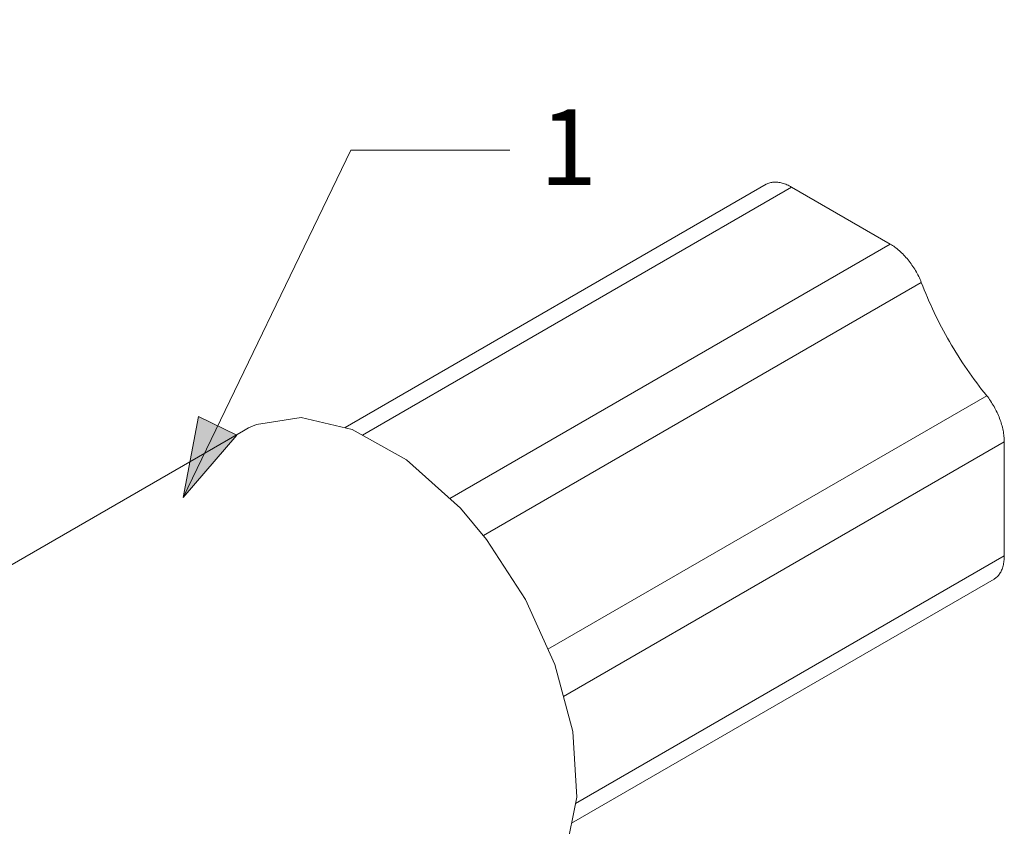
# Model space of a CAD drawing. Units: inches. Extents: x -24.8 to 24.8, y -16.5 to 16.5.
# Drawn here: x 15.1 to 19.3, y -3.4 to 0 of the extents above; entities that cross this region are included whole.
import ezdxf

# ---------------------------------------------------------------- set-up
doc = ezdxf.new("R2010")
doc.units = ezdxf.units.IN
doc.header["$LTSCALE"] = 0.55
doc.header["$MEASUREMENT"] = 0
doc.linetypes.add('Dash Style-4', pattern=[1.52771, 1.319425, -0.208285])
doc.layers.add('None', color=7, linetype='Continuous', lineweight=5)
doc.layers.add('XCIII', color=7, linetype='Dash Style-4', lineweight=5)
doc.styles.add('Arial', font='Arial')

# ---------------------------------------------------------------- blocks, each defined once
blk = doc.blocks.new('Group-7-1')
at = {"layer": 'None', "color": 7, "linetype": 'Continuous', "lineweight": 5}
blk.add_line((7.035, -0.6496), (7.035, -0.8288), dxfattribs=at)
at = {"layer": 'None', "color": 7, "linetype": 'Continuous', "lineweight": 5, "flags": 128}
for points in [[(5.9978, -0.6273), (6.6604, -0.2448), (6.6617, -0.2441), (6.6631, -0.2435), (6.6645, -0.2429), (6.666, -0.2425), (6.6675, -0.2421), (6.669, -0.2418), (6.6705, -0.2415), (6.6721, -0.2414), (6.6737, -0.2413), (6.6754, -0.2413), (6.6771, -0.2414), (6.6787, -0.2415), (6.6805, -0.2417), (6.6822, -0.242), (6.684, -0.2424), (6.6857, -0.2429), (6.6875, -0.2434), (6.6893, -0.244), (6.6911, -0.2446), (6.6929, -0.2454), (6.6948, -0.2462), (6.6966, -0.2471), (6.6984, -0.2481), (6.7003, -0.2491), (6.0251, -0.6389)], [(6.1625, -0.7387), (6.8555, -0.3387), (6.7003, -0.2491)], [(6.8555, -0.3387), (6.8573, -0.3398), (6.8591, -0.3409), (6.861, -0.3422), (6.8628, -0.3435), (6.8646, -0.3448), (6.8664, -0.3462), (6.8682, -0.3477)], [(6.2154, -0.7968), (6.9044, -0.3989), (6.9035, -0.3966), (6.9024, -0.3942), (6.9014, -0.3919), (6.9003, -0.3896), (6.8991, -0.3872), (6.8979, -0.3849), (6.8966, -0.3827), (6.8953, -0.3804), (6.894, -0.3782), (6.8926, -0.376), (6.8912, -0.3738), (6.8897, -0.3717), (6.8883, -0.3696), (6.8867, -0.3675), (6.8852, -0.3655), (6.8836, -0.3635), (6.882, -0.3615), (6.8803, -0.3596), (6.8787, -0.3578), (6.877, -0.356), (6.8753, -0.3542), (6.8735, -0.3525), (6.8718, -0.3508), (6.87, -0.3493), (6.8682, -0.3477)], [(6.3171, -0.9755), (7.0073, -0.5771), (7.0033, -0.5721), (6.9993, -0.5671), (6.9954, -0.5621), (6.9916, -0.557), (6.9877, -0.5518), (6.9839, -0.5466), (6.9802, -0.5413), (6.9765, -0.536), (6.9729, -0.5307), (6.9693, -0.5253), (6.9657, -0.5199), (6.9622, -0.5144), (6.9588, -0.5089), (6.9554, -0.5033), (6.9521, -0.4977), (6.9488, -0.4921), (6.9455, -0.4865), (6.9424, -0.4808), (6.9393, -0.4751), (6.9362, -0.4693), (6.9332, -0.4636), (6.9303, -0.4578), (6.9274, -0.452), (6.9246, -0.4461), (6.9218, -0.4403), (6.9192, -0.4344), (6.9165, -0.4285), (6.914, -0.4226), (6.9115, -0.4167), (6.9091, -0.4108), (6.9067, -0.4049), (6.9044, -0.3989)], [(6.3415, -1.05), (7.035, -0.6496), (7.035, -0.6475), (7.0349, -0.6453), (7.0347, -0.6431), (7.0345, -0.6409), (7.0343, -0.6386), (7.0339, -0.6364), (7.0335, -0.6341), (7.0331, -0.6318), (7.0326, -0.6294), (7.0321, -0.6271), (7.0315, -0.6247), (7.0308, -0.6224), (7.0301, -0.62), (7.0293, -0.6176), (7.0285, -0.6153), (7.0276, -0.6129), (7.0267, -0.6105), (7.0257, -0.6082), (7.0246, -0.6058), (7.0236, -0.6035), (7.0224, -0.6011), (7.0213, -0.5988), (7.0201, -0.5965), (7.0188, -0.5942), (7.0175, -0.592), (7.0161, -0.5898), (7.0148, -0.5876), (7.0133, -0.5854), (7.0119, -0.5833), (7.0104, -0.5812), (7.0089, -0.5791), (7.0073, -0.5771)], [(6.3542, -1.2492), (7.0188, -0.8655), (7.0201, -0.8647), (7.0213, -0.8638), (7.0224, -0.8629), (7.0236, -0.8618), (7.0246, -0.8607), (7.0257, -0.8596), (7.0267, -0.8584), (7.0276, -0.8571), (7.0285, -0.8557), (7.0293, -0.8543), (7.0301, -0.8528), (7.0308, -0.8513), (7.0315, -0.8497), (7.0321, -0.848), (7.0326, -0.8463), (7.0331, -0.8446), (7.0335, -0.8427), (7.0339, -0.8409), (7.0343, -0.839), (7.0345, -0.837), (7.0347, -0.835), (7.0349, -0.833), (7.035, -0.8309), (7.035, -0.8288), (6.3604, -1.2183)]]:
    blk.add_lwpolyline(points, dxfattribs=at)
at = {"layer": 'XCIII', "color": 7, "linetype": 'Continuous', "lineweight": 5, "flags": 128}
blk.add_lwpolyline([(4.8094, -1.226), (5.8379, -0.6322), (5.8461, -0.6277), (5.8583, -0.6222), (5.9287, -0.6114), (6.0091, -0.63), (6.0943, -0.6777), (6.1794, -0.7538), (6.2206, -0.8029), (6.2818, -0.8973), (6.3281, -0.9999), (6.3561, -1.1049), (6.3625, -1.2081), (6.3451, -1.2941)], dxfattribs=at)
blk = doc.blocks.new('Callout-18')
at = {"layer": 'None', "linetype": 'Continuous', "lineweight": 0}
blk.add_hatch(color=7, dxfattribs=at).paths.add_polyline_path([(0.4817, 0.0335), (0.6067, 0), (0.4817, -0.0335)])
at = {"layer": 'None', "color": 7, "linetype": 'Continuous', "lineweight": 5}
for p, q in [((-0.1089, 0.225), (0, 0)), ((0, 0), (0.6067, 0))]:
    blk.add_line(p, q, dxfattribs=at)
at = {"layer": 'None', "color": 7, "linetype": 'Dash Style-4', "lineweight": 5, "flags": 128}
blk.add_lwpolyline([(0.4817, 0.0335), (0.6067, 0), (0.4817, -0.0335)], close=True, dxfattribs=at)
at = {"layer": 'None', "color": 7, "insert": (-0.1872, 0.2392), "char_height": 0.1193, "width": 0.102692, "attachment_point": 1, "rotation": 115.8233, "line_spacing_factor": 0.959385, "style": 'Arial'}
blk.add_mtext('1', dxfattribs=at)

msp = doc.modelspace()

# ---------------------------------------------------------------- block references
at = {"layer": 'None', "color": 7, "xscale": 2.75, "yscale": 2.75, "zscale": 2.75, "rotation": 244.1766956101541}
msp.add_blockref('Callout-18', (16.5198, -0.5253), dxfattribs=at)
at = {"layer": 'None', "color": 7, "xscale": 2.75, "yscale": 2.75, "zscale": 2.75}
msp.add_blockref('Group-7-1', (0, 0), dxfattribs=at)

doc.saveas('drawing.dxf')
